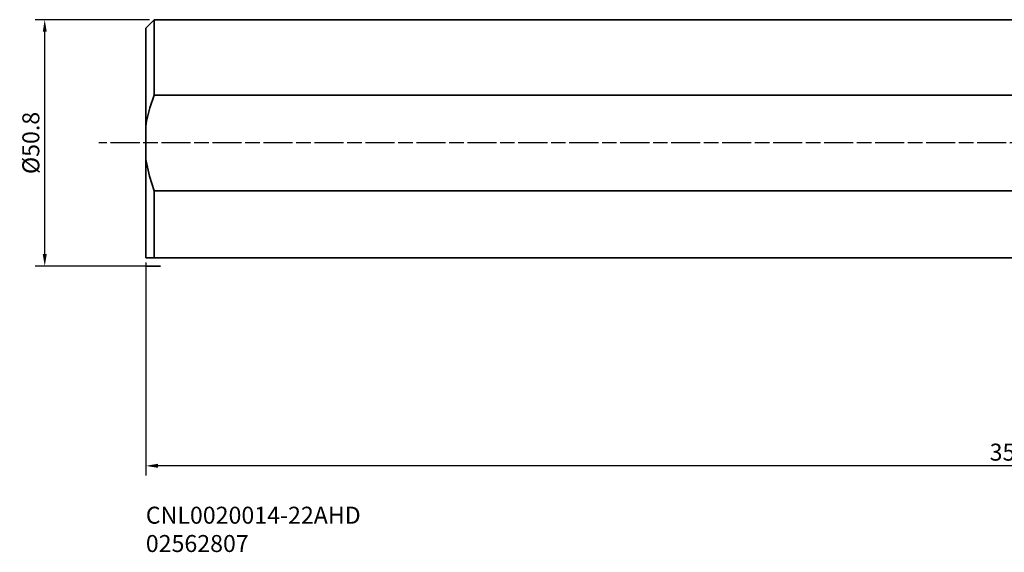
# Model space of a CAD drawing. Extents: x -313 to 93, y -84 to 25.
# Drawn here: x -313 to -110, y -84 to 25 of the extents above; entities that cross this region are included whole.
import ezdxf

# ---------------------------------------------------------------- set-up
doc = ezdxf.new("R2010")
doc.units = 0
doc.header["$PDMODE"] = 1
doc.linetypes.add('DASH', pattern=[3.75, 3, -0.75])
doc.linetypes.add('LONGDASH_DASH', pattern=[10.5, 6, -0.75, 3, -0.75])
for name, color, linetype, lineweight in [('1', 4, 'Continuous', 50), ('3', 1, 'DASH', 35), ('SK1', 4, 'Continuous', 50), ('SK2', 7, 'Continuous', 25), ('SK4', 2, 'LONGDASH_DASH', 25), ('SK6', 5, 'Continuous', 35)]:
    doc.layers.add(name, color=color, linetype=linetype, lineweight=lineweight)
doc.styles.add('STANDARD 3.5 mm', font='monos.ttf', dxfattribs={"height": 3.5})
doc.dimstyles.new('AM_DIN', dxfattribs={"dimtxt": 3.5, "dimasz": 2.5, "dimexe": 2, "dimexo": 1, "dimgap": 1, "dimtad": 1, "dimdsep": 46, "dimtxsty": 'STANDARD 3.5 mm', "dimcen": 0.09, "dimadec": 0, "dimazin": 2, "dimtm": 1e-09, "dimtfac": 0.707107, "dimtmove": 0, "dimatfit": 3, "dimfxl": 1, "dimtolj": 1, "dimlwd": -1, "dimlwe": -1, "dimarcsym": 0})

# ---------------------------------------------------------------- blocks, each defined once
blk = doc.blocks.new('*D3')
at = {"layer": 'DEFPOINTS', "color": 0}
for p in [(-286.53, -23.65), (69.09, -24.92), (-286.53, -66.54)]:
    blk.add_point(p, dxfattribs=at)
at = {"layer": 'SK2', "color": 0}
for p, q in [((-286.53, -24.65), (-286.53, -68.54)), ((69.09, -25.92), (69.09, -68.54)), ((66.59, -66.54), (-284.03, -66.54))]:
    blk.add_line(p, q, dxfattribs=at)
for points in [[(-284.03, -66.12), (-284.03, -66.95), (-286.53, -66.54)], [(66.59, -66.12), (66.59, -66.95), (69.09, -66.54)]]:
    blk.add_solid(points, dxfattribs=at)
at = {"layer": 'SK2', "color": 0, "insert": (-108.72, -63.72), "char_height": 3.5, "attachment_point": 5, "style": 'STANDARD 3.5 mm'}
blk.add_mtext('\\A1;356', dxfattribs=at)
blk = doc.blocks.new('*D6')
at = {"layer": 'DEFPOINTS', "color": 0}
for p in [(-307.35, 25.4), (-284.78, 25.4), (-283.12, -25.4)]:
    blk.add_point(p, dxfattribs=at)
at = {"layer": 'SK2', "color": 0}
for p, q in [((-285.78, 25.4), (-309.35, 25.4)), ((-307.35, -22.9), (-307.35, 22.9)), ((-284.12, -25.4), (-309.35, -25.4))]:
    blk.add_line(p, q, dxfattribs=at)
for points in [[(-307.76, 22.9), (-306.93, 22.9), (-307.35, 25.4)], [(-307.76, -22.9), (-306.93, -22.9), (-307.35, -25.4)]]:
    blk.add_solid(points, dxfattribs=at)
at = {"layer": 'SK2', "color": 0, "insert": (-310.21, 0), "char_height": 3.5, "attachment_point": 5, "rotation": 90, "style": 'STANDARD 3.5 mm'}
blk.add_mtext('\\A1;%%c50.8', dxfattribs=at)

msp = doc.modelspace()

# ---------------------------------------------------------------- linework, layer by layer
at = {"layer": '1', "lineweight": 35}
msp.add_line((-286.525009, -3.429635), (-286.477539, -3.74299), dxfattribs=at)
at = {"layer": '3', "lineweight": 35}
msp.add_line((-286.525009, -25.400003), (-283.115913, -25.400003), dxfattribs=at)
at = {"layer": 'SK1', "lineweight": 35}
for p, q in [((-286.525009, 23.650015), (-284.775009, 25.4)), ((-284.775009, 25.4), (0, 25.4)), ((-284.775009, 9.879279), (-284.775009, 25.4)), ((-286.525009, -23.649988), (-286.525009, 23.650015)), ((-284.775009, 9.879279), (-285.687469, 7.216574)), ((0, 9.879279), (-284.775009, 9.879279)), ((-285.687469, 7.216574), (-286.354095, 4.458258)), ((-286.354095, 4.458258), (-286.525009, 3.429663)), ((-286.477539, -3.74299), (-285.796356, -6.837991)), ((-285.796356, -6.837991), (-284.775009, -9.879266)), ((-284.775009, -9.879266), (0, -9.879266)), ((-284.775009, -23.699991), (-284.775009, -9.879266)), ((-286.475006, -23.699991), (-286.525009, -23.649988)), ((0, -23.699991), (-286.461609, -23.699991))]:
    msp.add_line(p, q, dxfattribs=at)
at = {"layer": 'SK4'}
msp.add_line((79.711388, 0), (-296.228205, 0), dxfattribs=at)

# ---------------------------------------------------------------- texts
at = {"layer": 'SK6', "insert": (-286.525009, -84.296523), "char_height": 3.5, "attachment_point": 7, "style": 'STANDARD 3.5 mm'}
msp.add_mtext_dynamic_manual_height_columns('CNL0020014-22AHD\\P02562807', width=72.92034429, gutter_width=25, heights=[0], dxfattribs=at)

# ---------------------------------------------------------------- dimensions: what is measured, and where the dimension line sits
at = {"layer": 'SK2'}
dim = msp.add_linear_dim(base=(-307.347717, 25.4), p1=(-283.115913, -25.400003), p2=(-284.775009, 25.4), angle=270, text='%%c<>', dimstyle='AM_DIN', dxfattribs=at)
dim.commit()
dim.dimension.update_dxf_attribs({"geometry": '*D6', "text_midpoint": (-310.210858, -0.000002)})
dim = msp.add_linear_dim(base=(-286.525009, -66.535219), p1=(69.094391, -24.918374), p2=(-286.525009, -23.649988), dimstyle='AM_DIN', override={"dimdec": 0}, dxfattribs=at)
dim.commit()
dim.dimension.update_dxf_attribs({"geometry": '*D3', "text_midpoint": (-108.715309, -66.535219), "dimtype": 160})

doc.saveas('drawing.dxf')
